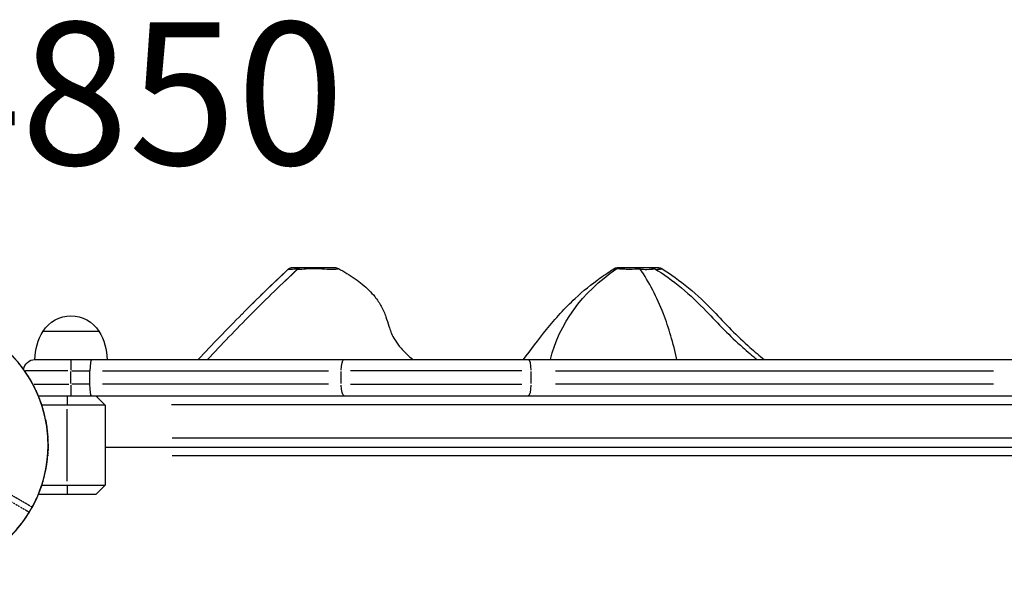
# Model space of a CAD drawing. Units: millimetres. Extents: x 0 to 31012, y 0 to 21000.
# Drawn here: x 8944 to 9461, y 15449 to 15741 of the extents above; entities that cross this region are included whole.
import ezdxf

# ---------------------------------------------------------------- set-up
doc = ezdxf.new("R2010")
doc.units = ezdxf.units.MM
doc.header["$LTSCALE"] = 0.3
doc.linetypes.add('HIDDEN2', pattern=[4.7625, 3.175, -1.5875])
for name, color, linetype in [('ITEM', 131, 'Continuous'), ('P001', 131, 'Continuous'), ('P901', 135, 'Continuous'), ('P902', 185, 'Continuous')]:
    doc.layers.add(name, color=color, linetype=linetype)
doc.styles.add('BIGFONT', font='simplex.shx', dxfattribs={"bigfont": 'bigfont.shx'})

# ---------------------------------------------------------------- blocks, each defined once
blk = doc.blocks.new('PW_三角デッキ_破線')
at = {"layer": 'P901', "linetype": 'HIDDEN2'}
for start, end in [(41.3757, 138.6243), (1.264, 25.2813), (299.1574, 358.736)]:
    blk.add_arc((0, 0), 68, start, end, dxfattribs=at)
for points, knots in [([(51.03, 44.95), (51.04, 44.94), (51.05, 44.92), (51.79, 44.07), (52.51, 43.2), (53.62, 41.76), (54.04, 41.19), (54.81, 40.13), (55.17, 39.64), (55.72, 38.84), (55.93, 38.54), (56.31, 37.98), (56.48, 37.71), (56.87, 37.13), (57.08, 36.8), (57.67, 35.89), (58.04, 35.3), (59.51, 32.89), (60.56, 30.99), (61.47, 29.07), (61.48, 29.06), (61.49, 29.04)], [-1.90199, -1.90199, -1.90199, -1.90199, -1.897149, -1.897149, -1.559121, -1.559121, -1.349056, -1.349056, -1.165939, -1.165939, -1.057621, -1.057621, -0.962888, -0.962888, -0.847145, -0.847145, -0.639426, -0.639426, 0, 0, 0.005342, 0.005342, 0.005342, 0.005342]), ([(67.98, 1.5), (67.98, 1.5), (67.9, 1.5), (67.61, 1.5), (67.37, 1.5), (66.85, 1.5), (66.5, 1.5), (66.16, 1.5)], [1.7773922, 1.7773922, 1.7773922, 1.7773922, 1.8884555, 1.8884555, 1.9995327, 1.9995327, 2.1070009, 2.1070009, 2.1070009, 2.1070009]), ([(66.16, -1.5), (66.5, -1.5), (66.85, -1.5), (67.37, -1.5), (67.61, -1.5), (67.9, -1.5), (67.98, -1.5), (67.98, -1.5)], [-0.3296087, -0.3296087, -0.3296087, -0.3296087, -0.2221405, -0.2221405, -0.1110633, -0.1110633, 0, 0, 0, 0])]:
    blk.add_open_spline(points, degree=3, knots=knots, dxfattribs=at)
for points, weights in [([(66.16, 1.5), (59.45, 1.5), (53.98, 1.5)], [1.00137883951, 1.00587299116, 1]), ([(53.98, -1.5), (59.45, -1.5), (66.16, -1.5)], [1, 1.00518025879, 1])]:
    blk.add_rational_spline(points, weights, degree=2, dxfattribs=at)

msp = doc.modelspace()

# ---------------------------------------------------------------- linework, layer by layer
at = {"layer": 'P001', "extrusion": (-1.22465e-16, -1, 2.96643e-13)}
for p, q in [((8955.77, 15577.34), (8985.16, 15577.34)), ((8951.47, 15562.34), (9729.47, 15562.34)), ((8970.47, 15562.32), (8970.47, 15556.81)), ((8968.8, 15556.34), (8946.62, 15556.34)), ((8970.47, 15549.69), (8970.47, 15555.99)), ((8970.97, 15556.34), (8979.97, 15556.34)), ((8980.47, 15549.34), (8980.47, 15556.34)), ((8987.07, 15556.34), (9105.97, 15556.34)), ((9112.58, 15549.69), (9112.58, 15555.99)), ((9207.59, 15556.34), (9117.48, 15556.34)), ((9212.5, 15549.69), (9212.5, 15555.99)), ((9225.29, 15556.34), (9455.6, 15556.34)), ((8951.18, 15549.34), (8969.31, 15549.34)), ((8970.47, 15548.87), (8970.47, 15543.36)), ((8979.97, 15549.34), (8970.97, 15549.34)), ((9105.97, 15549.34), (8987.07, 15549.34)), ((9117.48, 15549.34), (9207.59, 15549.34)), ((9455.6, 15549.34), (9225.29, 15549.34)), ((8953.3, 15543.34), (9751.47, 15543.34)), ((8968.47, 15543.09), (8968.47, 15538.59)), ((8983.47, 15543.34), (8988.47, 15538.34)), ((8988.47, 15538.34), (8955.14, 15538.34)), ((8968.47, 15498.44), (8968.47, 15536.24)), ((8988.47, 15538.34), (8988.47, 15496.34)), ((9023.31, 15538.74), (9657.63, 15538.74)), ((9657.27, 15520.94), (9023.67, 15520.94)), ((8988.47, 15516.34), (9692.47, 15516.34)), ((9657.27, 15511.74), (9023.67, 15511.74)), ((8955.14, 15496.34), (8988.47, 15496.34)), ((8968.47, 15496.09), (8968.47, 15491.59)), ((8988.47, 15496.34), (8983.47, 15491.34)), ((8983.47, 15491.34), (8953.3, 15491.34))]:
    msp.add_line(p, q, dxfattribs=at)
at = {"layer": 'P001'}
for start in [262.4795, 292.4795]:
    msp.add_arc((8890.47, 15517.34), 68, start, 217.5205, dxfattribs=at)
at = {"layer": 'P001', "extrusion": (0, 0, -1)}
for centre, radius, start, end in [((-8970.47, 15567.84), 17.5, 32.8783, 147.1217), ((-8981.46, 15561.85), 30, 0.9316, 31.0817), ((-8959.47, 15561.85), 30, 148.9183, 179.0684)]:
    msp.add_arc(centre, radius, start, end, dxfattribs=at)
at = {"layer": 'P001', "extrusion": (1.20908e-38, 0, -1)}
msp.add_arc((-8951.47, 15556.34), 6, 8.5803, 90, dxfattribs=at)
at = {"layer": 'P001'}
for centre, major_axis, ratio, start_param, end_param in [((9086.49, 15608.33), (-2.45, -0.96), 0.85821, 4.283679, 5.141025), ((9091.37, 15608.33), (-2.45, -0.96), 0.85821, 4.283679, 5.141025), ((8981.22, 15556.34), (0, 6), 0.125382, 0, 1.570796), ((9210.98, 15556.34), (0, -6), 0.252719, 1.649336, 3.063053), ((9210.98, 15549.34), (0, -6), 0.252719, 0.07854, 1.492257)]:
    msp.add_ellipse(centre, major_axis=major_axis, ratio=ratio, start_param=start_param, end_param=end_param, dxfattribs=at)
at = {"layer": 'P001', "extrusion": (3.65564e-17, 5.76239e-18, -1)}
msp.add_ellipse((9258.42, 15608.36), major_axis=(0.52, 2.24), ratio=0.847952, start_param=-0.75809, end_param=-0.224628, dxfattribs=at)
at = {"layer": 'P001', "extrusion": (1.0762e-41, 2.46761e-54, -1)}
msp.add_ellipse((9114.06, 15556.34), major_axis=(0, -6), ratio=0.246883, start_param=1.649336, end_param=3.063053, dxfattribs=at)
at = {"layer": 'P001', "extrusion": (6.57559e-25, 4.73317e-29, -1)}
msp.add_ellipse((8981.22, 15549.34), major_axis=(0, 6), ratio=0.125382, start_param=3.141593, end_param=4.712389, dxfattribs=at)
at = {"layer": 'P001', "extrusion": (2.15239e-41, 4.74695e-54, -1)}
msp.add_ellipse((9114.06, 15549.34), major_axis=(0, -6), ratio=0.246883, start_param=0.07854, end_param=1.492257, dxfattribs=at)
at = {"layer": 'P001'}
for points in [[(9060.42, 15586.32), (9068.27, 15594.24), (9076.54, 15602.27), (9084.72, 15609.84)], [(9060.42, 15586.32), (9068.59, 15594.57), (9076.69, 15602.41), (9084.72, 15609.84)], [(9065.3, 15586.32), (9073.15, 15594.24), (9081.42, 15602.27), (9089.6, 15609.84)], [(9065.3, 15586.32), (9073.47, 15594.57), (9081.58, 15602.41), (9089.6, 15609.84)], [(9084.72, 15609.84), (9084.7, 15609.82), (9085, 15609.81), (9085.56, 15609.84)], [(9084.72, 15609.84), (9084.72, 15609.84), (9084.72, 15609.84), (9084.72, 15609.84)], [(9085.56, 15609.84), (9086.29, 15609.89), (9087.57, 15610.04), (9089.14, 15610.13)], [(9089.14, 15610.13), (9089.43, 15610.15), (9089.73, 15610.17), (9090.04, 15610.18)], [(9089.6, 15609.84), (9089.58, 15609.82), (9089.88, 15609.81), (9090.44, 15609.84)], [(9089.6, 15609.84), (9089.6, 15609.84), (9089.6, 15609.84), (9089.6, 15609.84)], [(9090.44, 15609.84), (9091.17, 15609.89), (9092.46, 15610.04), (9094.02, 15610.13)], [(9095.7, 15610.21), (9095.7, 15610.21), (9095.71, 15610.21), (9095.71, 15610.21)], [(9105.23, 15609.98), (9105.23, 15609.98), (9105.24, 15609.99), (9105.24, 15609.99)], [(9106.85, 15609.92), (9106.85, 15609.92), (9106.85, 15609.92), (9106.85, 15609.92)], [(9109.59, 15609.94), (9110.23, 15609.98), (9110.69, 15610.06), (9110.94, 15610.13)], [(9110.94, 15610.13), (9111.14, 15610.18), (9111.21, 15610.22), (9111.16, 15610.25)], [(9222.64, 15562.34), (9227.31, 15581.39), (9238.91, 15597.36), (9257.45, 15610.25)], [(9256.02, 15610.17), (9256.02, 15610.17), (9256.02, 15610.17), (9256.02, 15610.17)], [(9256.02, 15610.17), (9256.07, 15610.2), (9256.17, 15610.23), (9256.34, 15610.24)], [(9256.34, 15610.24), (9256.57, 15610.26), (9256.94, 15610.27), (9257.45, 15610.25)], [(9268.74, 15610.64), (9268.83, 15610.64), (9268.91, 15610.63), (9269, 15610.6)], [(9269, 15610.6), (9269.09, 15610.58), (9269.17, 15610.54), (9269.25, 15610.49)], [(9269.25, 15610.49), (9269.33, 15610.45), (9269.41, 15610.39), (9269.49, 15610.32)], [(9269.49, 15610.32), (9269.57, 15610.24), (9269.64, 15610.16), (9269.71, 15610.07)], [(9269.71, 15610.07), (9269.71, 15610.07), (9269.71, 15610.07), (9269.71, 15610.07)], [(9282.01, 15586.49), (9278.62, 15595.24), (9274.52, 15603.1), (9269.71, 15610.07)], [(9273.28, 15609.81), (9274.89, 15609.81), (9276.33, 15609.96), (9277, 15610.07)], [(9273.66, 15609.81), (9273.66, 15609.81), (9273.66, 15609.81), (9273.66, 15609.81)], [(9275.24, 15609.88), (9275.25, 15609.88), (9275.25, 15609.88), (9275.26, 15609.88)], [(9277, 15610.07), (9277.27, 15610.12), (9277.42, 15610.16), (9277.34, 15610.21)], [(9277.97, 15609.83), (9279.19, 15609.87), (9280.23, 15609.98), (9280.77, 15610.07)], [(9280.77, 15610.07), (9281.04, 15610.12), (9281.19, 15610.16), (9281.11, 15610.21)], [(9037.44, 15562.34), (9044.78, 15570.25), (9052.43, 15578.26), (9060.33, 15586.23)], [(9042.32, 15562.34), (9049.66, 15570.25), (9057.32, 15578.26), (9065.21, 15586.23)], [(9060.33, 15586.23), (9060.36, 15586.26), (9060.39, 15586.29), (9060.42, 15586.32)], [(9065.21, 15586.23), (9065.24, 15586.26), (9065.27, 15586.29), (9065.3, 15586.32)], [(9289.07, 15562.34), (9287.23, 15571.03), (9284.87, 15579.08), (9282.01, 15586.49)]]:
    msp.add_open_spline(points, degree=3, dxfattribs=at)
for points, knots in [([(9091.64, 15610.64), (9091.13, 15610.64), (9089.3, 15610.64), (9088.04, 15610.64), (9087.02, 15610.64), (9086.77, 15610.64), (9086.76, 15610.64)], [3.550036, 3.550036, 3.550036, 3.550036, 3.722429, 4.203302, 4.203302, 4.570265, 4.570265, 4.570265, 4.570265]), ([(9109.67, 15610.64), (9109.67, 15610.64), (9109.41, 15610.64), (9108.58, 15610.64), (9107.53, 15610.64), (9106.4, 15610.64), (9103.68, 15610.64), (9101.14, 15610.64), (9097.87, 15610.64), (9094.78, 15610.64), (9092.92, 15610.64), (9091.9, 15610.64), (9091.65, 15610.64), (9091.64, 15610.64)], [1.695221, 1.695221, 1.695221, 1.695221, 1.936817, 2.236406, 2.236406, 2.487693, 2.738981, 3.241556, 3.241556, 3.722429, 4.203302, 4.203302, 4.570265, 4.570265, 4.570265, 4.570265]), ([(9094.02, 15610.13), (9095.59, 15610.23), (9097.45, 15610.27), (9099.33, 15610.24), (9101.31, 15610.21), (9103.4, 15610.08), (9105.2, 15609.99)], [0.1855121, 0.1855121, 0.1855121, 0.1855121, 0.2907304, 0.2907304, 0.2907304, 0.4006972, 0.4006972, 0.4006972, 0.4006972]), ([(9105.2, 15609.99), (9106.1, 15609.94), (9106.93, 15609.91), (9107.67, 15609.9), (9108.41, 15609.89), (9109.05, 15609.9), (9109.59, 15609.94)], [0.4006972, 0.4006972, 0.4006972, 0.4006972, 0.4556807, 0.4556807, 0.4556807, 0.5106641, 0.5106641, 0.5106641, 0.5106641]), ([(9109.67, 15610.64), (9109.84, 15610.64), (9110, 15610.63), (9110.51, 15610.54), (9110.86, 15610.42), (9111.16, 15610.25)], [0, 0, 0, 0, 0.0497121, 0.0497121, 0.1551354, 0.1551354, 0.1551354, 0.1551354]), ([(9111.16, 15610.25), (9114.14, 15608.54), (9117.07, 15606.79), (9122.45, 15603), (9124.95, 15601.01), (9128.26, 15597.76), (9129.27, 15596.66), (9131.56, 15593.85), (9132.73, 15592.1), (9134.65, 15588.56), (9135.41, 15586.75), (9136.6, 15583.31), (9137.08, 15581.65), (9137.96, 15578.86), (9138.31, 15577.82), (9139.15, 15575.73), (9139.65, 15574.67), (9141.05, 15572.17), (9142.04, 15570.75), (9144.4, 15567.86), (9145.79, 15566.42), (9148.2, 15564.13), (9149.23, 15563.22), (9150.27, 15562.34)], [0, 0, 0, 0, 1.103324, 1.103324, 2.045979, 2.045979, 2.495208, 2.495208, 3.156544, 3.156544, 3.848213, 3.848213, 4.439728, 4.439728, 4.765197, 4.765197, 5.116071, 5.116071, 5.634444, 5.634444, 6.234672, 6.234672, 6.660227, 6.660227, 6.660227, 6.660227]), ([(9208.5, 15562.34), (9212.27, 15567.34), (9216.17, 15572.75), (9225.11, 15583.88), (9230.26, 15589.57), (9239.83, 15598.44), (9244.26, 15602.03), (9251.17, 15607), (9253.61, 15608.63), (9256.02, 15610.17)], [0, 0, 0, 0, 2.154645, 2.154645, 4.368418, 4.368418, 6.128528, 6.128528, 7.066313, 7.066313, 7.066313, 7.066313]), ([(9256.04, 15610.18), (9256.3, 15610.35), (9256.59, 15610.47), (9257.01, 15610.58), (9257.13, 15610.6), (9257.38, 15610.63), (9257.51, 15610.64), (9257.64, 15610.64)], [0.0014361, 0.0014361, 0.0014361, 0.0014361, 0.0944245, 0.0944245, 0.1317091, 0.1317091, 0.169589, 0.169589, 0.169589, 0.169589]), ([(9257.45, 15610.25), (9258.06, 15610.23), (9258.87, 15610.16), (9260.6, 15610.05), (9262.06, 15610), (9265.59, 15609.99), (9267.99, 15610.05), (9269.71, 15610.07)], [0, 0, 0, 0, 0.208897, 0.208897, 0.431321, 0.564776, 1.098595, 1.098595, 1.098595, 1.098595]), ([(9258.57, 15610.64), (9258.19, 15610.64), (9257.74, 15610.64), (9257.64, 15610.64), (9257.64, 15610.64)], [-4.3115725, -4.3115725, -4.3115725, -4.3115725, -4.1397096, -4.0142784, -4.0142784, -4.0142784, -4.0142784]), ([(9268.74, 15610.64), (9267.22, 15610.64), (9265.11, 15610.64), (9262.17, 15610.64), (9260.99, 15610.64), (9259.64, 15610.64), (9259.02, 15610.64), (9258.57, 15610.64)], [-1.088355, -1.088355, -1.088355, -1.088355, -0.564776, -0.431321, -0.208897, -0.208897, 0, 0, 0, 0]), ([(9275.79, 15610.64), (9275.79, 15610.64), (9275.61, 15610.64), (9274.64, 15610.64), (9273.3, 15610.64), (9271.32, 15610.64), (9270.56, 15610.64), (9269.51, 15610.64), (9268.99, 15610.64), (9268.74, 15610.64)], [-1.310116, -1.310116, -1.310116, -1.310116, -1.056829, -1.056829, -0.418446, -0.418446, -0.209223, -0.104611, -0.011103, -0.011103, -0.011103, -0.011103]), ([(9269.71, 15610.07), (9270.01, 15610.02), (9270.35, 15609.98), (9270.67, 15609.95), (9270.99, 15609.92), (9271.3, 15609.89), (9271.6, 15609.87), (9272.19, 15609.83), (9272.76, 15609.81), (9273.28, 15609.81)], [0, 0, 0, 0, 0.02426295, 0.02426295, 0.02426295, 0.04852591, 0.04852591, 0.04852591, 0.09705181, 0.09705181, 0.09705181, 0.09705181]), ([(9275.79, 15610.64), (9275.94, 15610.64), (9276.1, 15610.63), (9276.4, 15610.58), (9276.55, 15610.55), (9276.92, 15610.43), (9277.14, 15610.33), (9277.34, 15610.21)], [0, 0, 0, 0, 0.0465525, 0.0465525, 0.0920191, 0.0920191, 0.1629427, 0.1629427, 0.1629427, 0.1629427]), ([(9279.56, 15610.64), (9279.56, 15610.64), (9279.39, 15610.64), (9278.45, 15610.64), (9277.2, 15610.64), (9275.79, 15610.64)], [-1.3101164, -1.3101164, -1.3101164, -1.3101164, -1.0568293, -1.0568293, -0.4481848, -0.4481848, -0.4481848, -0.4481848]), ([(9277.34, 15610.21), (9286.99, 15604.38), (9296.31, 15596.55), (9310.74, 15581.18), (9317.04, 15574.7), (9326.21, 15566.58), (9328.73, 15564.43), (9331.26, 15562.34)], [0, 0, 0, 0, 3.641422, 3.641422, 6.350105, 6.350105, 7.357061, 7.357061, 7.357061, 7.357061]), ([(9279.56, 15610.64), (9279.72, 15610.64), (9279.87, 15610.63), (9280.18, 15610.58), (9280.32, 15610.55), (9280.69, 15610.43), (9280.91, 15610.33), (9281.11, 15610.21)], [0, 0, 0, 0, 0.0465525, 0.0465525, 0.0920191, 0.0920191, 0.1629427, 0.1629427, 0.1629427, 0.1629427]), ([(9281.11, 15610.21), (9290.76, 15604.38), (9300.09, 15596.55), (9314.51, 15581.18), (9320.82, 15574.7), (9329.98, 15566.58), (9332.5, 15564.43), (9335.04, 15562.34)], [0, 0, 0, 0, 3.641422, 3.641422, 6.350105, 6.350105, 7.357061, 7.357061, 7.357061, 7.357061])]:
    msp.add_open_spline(points, degree=3, knots=knots, dxfattribs=at)

# ---------------------------------------------------------------- block references
at = {"layer": 'ITEM', "rotation": 330}
msp.add_blockref('PW_三角デッキ_破線', (8890.47, 15517.34), dxfattribs=at)

# ---------------------------------------------------------------- texts
at = {"layer": 'P902', "style": 'BIGFONT'}
msp.add_text('C4850', height=75, dxfattribs=at).set_placement((8821.89, 15664.88))

doc.saveas('drawing.dxf')
